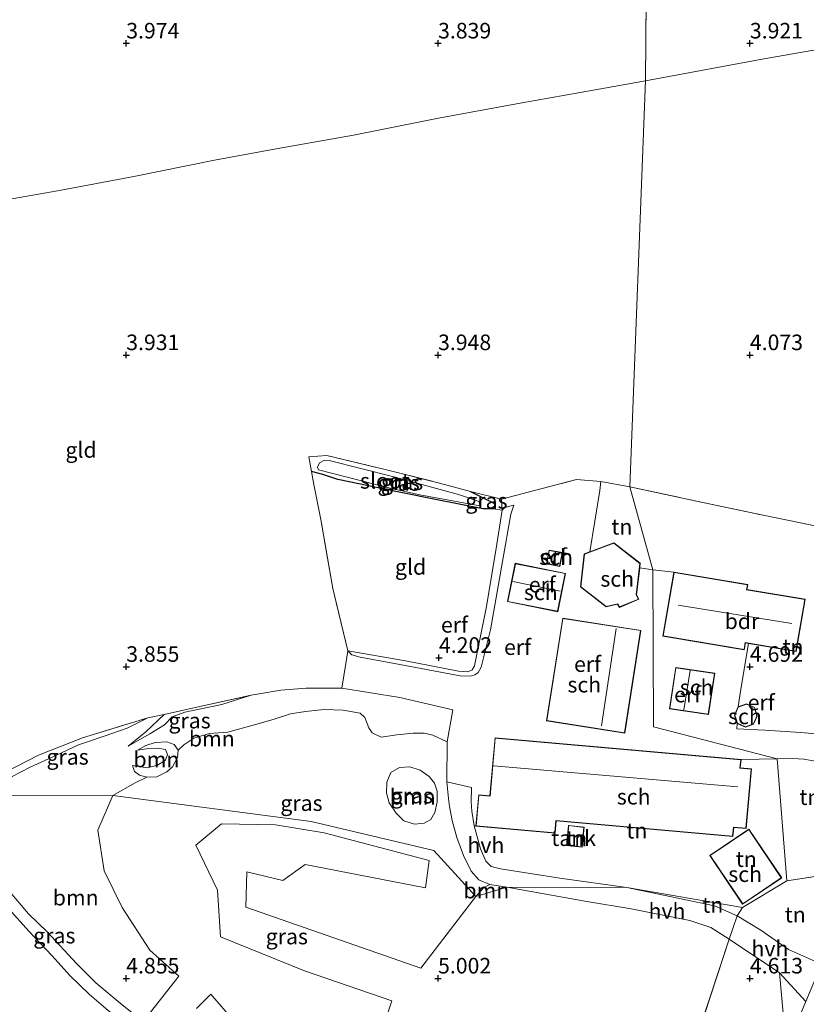
# Model space of a CAD drawing. Units: metres. Extents: x 219998 to 230004, y 502956 to 506252.
# Drawn here: x 221183 to 221309, y 503946 to 504104 of the extents above; entities that cross this region are included whole.
import ezdxf
from ezdxf.enums import TextEntityAlignment as Align

# ---------------------------------------------------------------- set-up
doc = ezdxf.new("R2010")
doc.units = ezdxf.units.M
doc.linetypes.add('IE-TERREINAFSCHEIDING', pattern=[10, 8, -2])
doc.layers.get('0').update_dxf_attribs({"lineweight": 25})
for name, color, linetype, lineweight in [('B-ME-GR-BOOM-GV-B6', 93, 'Continuous', 18), ('B-ME-GW-KRUINLIJN-L-B1', 93, 'Continuous', 18), ('B-ME-GW-TEENLIJN-L-B1', 93, 'Continuous', 18), ('B-ME-IE-GRASLAND-GV-B6', 93, 'Continuous', 18), ('B-ME-IE-GRONDWERKLIJN-GROND_INGERICHT-GV-B6', 253, 'Continuous', 18), ('B-ME-IE-HULPGEOMETRIE-L-B1', 53, 'Continuous', 18), ('B-ME-IE-TERREINAFSCHEIDING-DOORGANG-L-B1', 8, 'IE-TERREINAFSCHEIDING-KUNSTMATIG-OPEN', 18), ('B-ME-IE-TERREINAFSCHEIDING-RASTERHEKWERK-L-B1', 8, 'IE-TERREINAFSCHEIDING', 18), ('B-ME-KG-KADASTRAAL-DAKRAND-L-B1', 13, 'Continuous', 18), ('B-ME-KG-KADASTRAAL-NOKLIJN-L-B1', 13, 'Continuous', 18), ('B-ME-OG-BEBOUWING-GV-B6', 173, 'Continuous', 18), ('B-ME-OG-WATER-GV-B6', 153, 'Continuous', 18), ('B-ME-VH-VERH_SOORT-HALF_VERHARDING-GV-B6', 8, 'IE-TERREINAFSCHEIDING-NATUURLIJK-HOUTWAL', 18)]:
    doc.layers.add(name, color=color, linetype=linetype, lineweight=lineweight)
doc.layers.add('B-ME-GW-HOOGTEPUNT-S-B1', color=10, linetype='Continuous')
doc.layers.add('B-ME-GW-INSTEEKWATERGANG-L-B1', color=10, linetype='Continuous')
doc.styles.add('NLCS-ISO', font='NLCS-ISO.TTF')
doc.linetypes.add('IE-TERREINAFSCHEIDING-KUNSTMATIG-OPEN', pattern='A,7,-1.5,[67,NLCS.SHX,S=0.75,R=0,X=0,Y=0],-1.5', length=10)
doc.linetypes.add('IE-TERREINAFSCHEIDING-NATUURLIJK-HOUTWAL', pattern='A,7,-1.5,[67,NLCS.SHX,S=0.75,R=45,X=0,Y=0],-1.5,7,-1.5,[70,NLCS.SHX,S=0.75,R=0,X=0,Y=0],-1.5', length=20)

# ---------------------------------------------------------------- blocks, each defined once
blk = doc.blocks.new('hoogtepunt')
for p, q in [((-0.5, 0), (0.5, 0)), ((0, 0.5), (0, -0.5))]:
    blk.add_line(p, q)

msp = doc.modelspace()

# ---------------------------------------------------------------- linework, layer by layer
at = {"layer": 'B-ME-GR-BOOM-GV-B6'}
for points in [[(221181.731, 503982.384, 4.128), (221184.592, 503983.857, 4.128), (221188.788, 503985.816, 4.102), (221192.348, 503987.441, 4.221), (221196.643, 503988.882, 4.305), (221200.166, 503990.15, 4.077), (221203.475, 503991.773, 3.891), (221206.095, 503992.348, 3.978), (221203.163, 503989.531, 4.161), (221200.289, 503987.263, 4.507), (221203.796, 503989.219, 4.482), (221206.106, 503990.666, 4.524), (221207.381, 503991.937, 4.482), (221209.373, 503992.721, 4.532), (221215.321, 503993.942, 4.566), (221220.025, 503995.439, 4.549), (221224.792, 503996.257, 4.558), (221228.858, 503996.577, 4.524), (221234.548, 503996.535, 4.448), (221243.871, 503995.077, 4.461), (221252.384, 503993.054, 4.587), (221251.451, 503987.966, 4.587), (221249.149, 503989.025, 4.579), (221247.75, 503989.342, 4.604), (221246.022, 503989.344, 4.621), (221243.393, 503989.064, 4.63), (221240.885, 503988.701, 4.697), (221239.417, 503989.368, 4.706), (221238.916, 503990.183, 4.714), (221238.239, 503991.835, 4.706), (221237.496, 503992.552, 4.706), (221234.764, 503993.029, 4.706), (221231.73, 503993.111, 4.697), (221228.734, 503992.791, 4.672), (221226.311, 503992.437, 4.689), (221223.567, 503991.522, 4.672), (221220.353, 503990.643, 4.672), (221216.302, 503989.497, 4.672), (221213.335, 503989.296, 4.672), (221210.825, 503988.551, 4.655), (221209.223, 503987.471, 4.672), (221208.323, 503986.628, 4.68), (221207.7, 503987.513, 4.68), (221206.496, 503987.93, 4.697), (221204.645, 503987.829, 4.689), (221203.127, 503987.38, 4.655), (221201.811, 503986.588, 4.782), (221203.627, 503986.864, 5.018), (221205.058, 503986.91, 5.069), (221206.294, 503986.719, 5.077), (221206.602, 503985.887, 5.12), (221206.269, 503985.004, 5.153), (221205.018, 503984.191, 5.17), (221203.388, 503983.789, 5.196), (221200.987, 503984.169, 4.993), (221201.308, 503983.2, 4.841), (221202.115, 503982.577, 4.832), (221203.304, 503982.249, 4.723), (221201.447, 503981.383, 4.714), (221197.87, 503979.328, 4.748), (221178.55, 503979.292, 4.161)], [(221203.304, 503982.249, 4.723), (221202.115, 503982.577, 4.832), (221201.308, 503983.2, 4.841), (221200.987, 503984.169, 4.993), (221203.388, 503983.789, 5.196), (221205.018, 503984.191, 5.17), (221206.269, 503985.004, 5.153), (221206.602, 503985.887, 5.12), (221206.294, 503986.719, 5.077), (221205.058, 503986.91, 5.069), (221203.627, 503986.864, 5.018), (221201.811, 503986.588, 4.782), (221203.127, 503987.38, 4.655), (221204.645, 503987.829, 4.689), (221206.496, 503987.93, 4.697), (221207.7, 503987.513, 4.68), (221208.323, 503986.628, 4.68), (221208.211, 503985.442, 4.663), (221207.424, 503983.954, 4.663), (221206.494, 503983.106, 4.655), (221204.928, 503982.336, 4.672), (221203.304, 503982.249, 4.723)], [(221244.524, 503975.262, 4.807), (221243.263, 503976.501, 4.816), (221242.167, 503978.134, 4.824), (221241.734, 503979.771, 4.824), (221241.783, 503981.485, 4.824), (221242.44, 503983.014, 4.824), (221243.805, 503983.816, 4.807), (221245.453, 503983.925, 4.782), (221247.135, 503983.375, 4.756), (221248.597, 503982.38, 4.739), (221249.434, 503981.301, 4.739), (221249.858, 503980.047, 4.731), (221249.858, 503978.343, 4.723), (221249.461, 503976.607, 4.706), (221248.819, 503975.46, 4.731), (221247.756, 503974.879, 4.739), (221246.207, 503974.724, 4.731), (221244.524, 503975.262, 4.807)], [(221197.87, 503979.328, 4.748), (221195.454, 503973.749, 4.77), (221196.472, 503967.275, 4.793), (221199.35, 503961.366, 4.816), (221203.764, 503954.54, 4.658), (221208.413, 503950.334, 4.748), (221202.709, 503943.103, 4.516), (221199.334, 503945.742, 4.628), (221195.099, 503949.258, 4.617), (221192.026, 503952.401, 4.662), (221187.358, 503957.398, 4.752), (221184.318, 503960.372, 4.617), (221181.085, 503964.192, 4.471), (221179.055, 503967.796, 4.291), (221178.591, 503972.05, 4.364), (221176.748, 503975.581, 4.161), (221178.55, 503979.292, 4.161), (221197.87, 503979.328, 4.748)], [(221239.055, 503935.668, 5.199), (221242.59, 503946.377, 5.176), (221228.562, 503951.217, 5.131), (221215.105, 503956.636, 4.928), (221214.63, 503964.153, 4.883), (221211.144, 503971.366, 4.793), (221215.291, 503974.775, 4.793), (221223.943, 503974.637, 4.861), (221231.744, 503973.36, 4.973), (221248.565, 503968.931, 4.928)], [(221248.565, 503968.931, 4.928), (221247.958, 503964.51, 5.041), (221228.696, 503968.242, 5.018), (221225.083, 503965.685, 5.041), (221219.344, 503967.072, 4.928), (221219.173, 503961.403, 5.041), (221247.224, 503951.66, 5.041), (221256.041, 503963.11, 5.054), (221261.033, 503964.643, 4.961), (221273.871, 503962.315, 4.826), (221280.944, 503961.136, 4.736), (221290.358, 503959.257, 4.646), (221293.72, 503958.173, 4.668), (221296.66, 503956.28, 4.533), (221285.006, 503920.666, 6.105)], [(221256.041, 503963.11, 5.054), (221257.287, 503964.538, 5.012), (221258.317, 503965.054, 4.944), (221261.033, 503964.643, 4.961), (221256.041, 503963.11, 5.054)], [(221296.66, 503956.28, 4.533), (221304.74, 503950.903, 4.459), (221305.321, 503944.415, 4.585), (221302.816, 503937.012, 5.239), (221301.144, 503932.359, 5.442), (221299.264, 503926.791, 5.668), (221297.903, 503924.053, 5.645), (221296.739, 503923.19, 5.6), (221293.35, 503923.117, 5.78), (221290.087, 503922.734, 5.803), (221285.006, 503920.666, 6.105), (221296.66, 503956.28, 4.533)], [(221211.246, 503945.145, 4.658), (221213.539, 503947.445, 4.816), (221217.849, 503942.473, 5.153)]]:
    msp.add_polyline3d(points, dxfattribs=at)
at = {"layer": 'B-ME-GW-INSTEEKWATERGANG-L-B1'}
for points in [[(221258.839, 504025.315, 3.992), (221257.189, 504025.319, 3.933), (221249.837, 504026.76, 3.764), (221243.782, 504028.006, 3.797), (221233.948, 504030.039, 3.764), (221231.545, 504030.82, 3.806), (221229.698, 504031.287, 3.857)], [(221255.223, 504028.128, 4.068), (221259.051, 504026.155, 4.102), (221259.163, 504025.661, 4.017), (221258.839, 504025.315, 3.992)]]:
    msp.add_polyline3d(points, dxfattribs=at)
at = {"layer": 'B-ME-GW-KRUINLIJN-L-B1'}
for points in [[(221262.156, 504025.909, 4.304), (221261.687, 504024.45, 4.423), (221260.352, 504016.873, 4.558), (221258.384, 504005.913, 4.701), (221256.909, 503999.944, 4.727), (221256.432, 503999.066, 4.744), (221255.891, 503998.681, 4.752), (221255.136, 503998.477, 4.752), (221253.565, 503998.52, 4.752), (221243.037, 504000.521, 4.634), (221237.522, 504001.531, 4.516), (221236.155, 504001.901, 4.431), (221235.54, 504002.541, 4.203)], [(221220.025, 503995.439, 4.549), (221215.321, 503993.942, 4.566), (221209.373, 503992.721, 4.532), (221207.381, 503991.937, 4.482), (221206.106, 503990.666, 4.524), (221203.796, 503989.219, 4.482), (221200.289, 503987.263, 4.507)], [(221203.475, 503991.773, 3.891), (221200.166, 503990.15, 4.077), (221196.643, 503988.882, 4.305), (221192.348, 503987.441, 4.221), (221188.788, 503985.816, 4.102), (221184.592, 503983.857, 4.128), (221181.731, 503982.384, 4.128), (221180.134, 503981.287, 4.119), (221178.55, 503979.292, 4.161)], [(221200.987, 503984.169, 4.993), (221203.388, 503983.789, 5.196), (221205.018, 503984.191, 5.17), (221206.269, 503985.004, 5.153), (221206.602, 503985.887, 5.12), (221206.294, 503986.719, 5.077), (221205.058, 503986.91, 5.069), (221203.627, 503986.864, 5.018), (221201.811, 503986.588, 4.782)], [(221202.709, 503943.103, 4.516), (221199.334, 503945.742, 4.628), (221195.099, 503949.258, 4.617), (221192.026, 503952.401, 4.662), (221187.358, 503957.398, 4.752), (221184.318, 503960.372, 4.617), (221181.085, 503964.192, 4.471), (221179.055, 503967.796, 4.291)]]:
    msp.add_polyline3d(points, dxfattribs=at)
at = {"layer": 'B-ME-GW-TEENLIJN-L-B1'}
for points in [[(221260.283, 504025.097, 4.118), (221260.694, 504025.511, 4.211), (221262.156, 504025.909, 4.304)], [(221235.54, 504002.541, 4.203), (221244.781, 504000.949, 4.304), (221253.271, 503999.273, 4.456), (221254.78, 503999.16, 4.44), (221255.492, 503999.485, 4.423), (221255.839, 504000.118, 4.397), (221257.711, 504009.365, 4.203), (221259.279, 504018.643, 4.161), (221260.283, 504025.097, 4.118)], [(221200.289, 503987.263, 4.507), (221203.163, 503989.531, 4.161), (221206.095, 503992.348, 3.978)], [(221201.811, 503986.588, 4.782), (221203.127, 503987.38, 4.655), (221204.645, 503987.829, 4.689), (221206.496, 503987.93, 4.697), (221207.7, 503987.513, 4.68), (221208.323, 503986.628, 4.68)], [(221208.323, 503986.628, 4.68), (221208.211, 503985.442, 4.663), (221207.424, 503983.954, 4.663), (221206.494, 503983.106, 4.655), (221204.928, 503982.336, 4.672), (221203.304, 503982.249, 4.723)], [(221203.304, 503982.249, 4.723), (221202.115, 503982.577, 4.832), (221201.308, 503983.2, 4.841), (221200.987, 503984.169, 4.993)], [(221173.409, 503972.512, 3.851), (221176.448, 503968.653, 3.682), (221178.615, 503965.05, 3.727), (221181.144, 503961.199, 3.727), (221184.4, 503957.553, 3.761), (221188.105, 503953.615, 3.784), (221190.978, 503950.473, 3.75), (221194.086, 503947.393, 3.716), (221196.699, 503945.156, 3.806), (221198.725, 503943.482, 3.829), (221201.662, 503941.677, 3.874), (221203.536, 503941.19, 4.088)]]:
    msp.add_polyline3d(points, dxfattribs=at)
at = {"layer": 'B-ME-IE-GRASLAND-GV-B6'}
for points in [[(221232.143, 504033.894, 3.857), (221241.311, 504031.671, 3.865), (221250.253, 504029.446, 3.966), (221255.223, 504028.128, 4.068), (221259.051, 504026.155, 4.102), (221259.163, 504025.661, 4.017), (221258.839, 504025.315, 3.992), (221257.189, 504025.319, 3.933), (221249.837, 504026.76, 3.764), (221243.782, 504028.006, 3.797), (221233.948, 504030.039, 3.764), (221231.545, 504030.82, 3.806), (221229.698, 504031.287, 3.857), (221229.288, 504033.67, 3.857), (221232.143, 504033.894, 3.857)], [(221247.053, 504027.547, 3.519), (221256.677, 504025.815, 3.519), (221256.596, 504026.476, 3.519), (221253.263, 504027.64, 3.519), (221242.673, 504030.528, 3.519), (221232.512, 504033.053, 3.519), (221231.762, 504033.142, 3.519), (221230.98, 504032.706, 3.519), (221230.672, 504032.018, 3.519), (221230.828, 504031.576, 3.519), (221242.33, 504028.622, 3.519), (221247.053, 504027.547, 3.519)], [(221260.283, 504025.097, 4.118), (221258.839, 504025.315, 3.992), (221259.163, 504025.661, 4.017), (221259.051, 504026.155, 4.102), (221255.223, 504028.128, 4.068), (221260.19, 504026.852, 4.169), (221260.283, 504025.097, 4.118)], [(221220.025, 503995.439, 4.549), (221215.321, 503993.942, 4.566), (221209.373, 503992.721, 4.532), (221207.381, 503991.937, 4.482), (221206.106, 503990.666, 4.524), (221203.796, 503989.219, 4.482), (221200.289, 503987.263, 4.507), (221203.163, 503989.531, 4.161), (221206.095, 503992.348, 3.978), (221211.334, 503993.499, 4.152), (221220.025, 503995.439, 4.549)], [(221239.417, 503989.368, 4.706), (221240.885, 503988.701, 4.697), (221243.393, 503989.064, 4.63), (221246.022, 503989.344, 4.621), (221247.75, 503989.342, 4.604), (221249.149, 503989.025, 4.579), (221251.451, 503987.966, 4.587), (221251.399, 503981.502, 4.598), (221251.674, 503978.879, 4.547), (221251.85, 503977.557, 4.615), (221252.258, 503975.299, 4.733), (221252.996, 503972.585, 4.792), (221254.08, 503969.721, 4.851), (221255.316, 503967.204, 4.944), (221256.516, 503965.794, 4.961), (221258.317, 503965.054, 4.944), (221257.287, 503964.538, 5.012), (221256.041, 503963.11, 5.054), (221249.305, 503970.529, 4.953), (221229.648, 503975.157, 4.953), (221197.87, 503979.328, 4.748), (221201.447, 503981.383, 4.714), (221203.304, 503982.249, 4.723), (221204.928, 503982.336, 4.672), (221206.494, 503983.106, 4.655), (221207.424, 503983.954, 4.663), (221208.211, 503985.442, 4.663), (221208.323, 503986.628, 4.68), (221209.223, 503987.471, 4.672), (221210.825, 503988.551, 4.655), (221213.335, 503989.296, 4.672), (221216.302, 503989.497, 4.672), (221220.353, 503990.643, 4.672), (221223.567, 503991.522, 4.672), (221226.311, 503992.437, 4.689), (221228.734, 503992.791, 4.672), (221231.73, 503993.111, 4.697), (221234.764, 503993.029, 4.706), (221237.496, 503992.552, 4.706), (221238.239, 503991.835, 4.706), (221238.916, 503990.183, 4.714), (221239.417, 503989.368, 4.706)], [(221177.722, 503979.515, 3.807), (221180.446, 503982.973, 3.78), (221185.907, 503985.803, 3.797), (221192.993, 503988.606, 3.84), (221203.453, 503991.768, 3.89), (221203.475, 503991.773, 3.891), (221200.166, 503990.15, 4.077), (221196.643, 503988.882, 4.305), (221192.348, 503987.441, 4.221), (221188.788, 503985.816, 4.102), (221184.592, 503983.857, 4.128), (221181.731, 503982.384, 4.128), (221180.134, 503981.287, 4.119), (221178.55, 503979.292, 4.161), (221177.722, 503979.515, 3.807)], [(221244.524, 503975.262, 4.807), (221246.207, 503974.724, 4.731), (221247.756, 503974.879, 4.739), (221248.819, 503975.46, 4.731), (221249.461, 503976.607, 4.706), (221249.858, 503978.343, 4.723), (221249.858, 503980.047, 4.731), (221249.434, 503981.301, 4.739), (221248.597, 503982.38, 4.739), (221247.135, 503983.375, 4.756), (221245.453, 503983.925, 4.782), (221243.805, 503983.816, 4.807), (221242.44, 503983.014, 4.824), (221241.783, 503981.485, 4.824), (221241.734, 503979.771, 4.824), (221242.167, 503978.134, 4.824), (221243.263, 503976.501, 4.816), (221244.524, 503975.262, 4.807)], [(221202.709, 503943.103, 4.516), (221208.413, 503950.334, 4.748), (221203.764, 503954.54, 4.658), (221199.35, 503961.366, 4.816), (221196.472, 503967.275, 4.793), (221195.454, 503973.749, 4.77), (221197.87, 503979.328, 4.748), (221229.648, 503975.157, 4.953), (221249.305, 503970.529, 4.953), (221256.041, 503963.11, 5.054)], [(221256.041, 503963.11, 5.054), (221247.224, 503951.66, 5.041), (221219.173, 503961.403, 5.041), (221219.344, 503967.072, 4.928), (221225.083, 503965.685, 5.041), (221228.696, 503968.242, 5.018), (221247.958, 503964.51, 5.041), (221248.565, 503968.931, 4.928), (221231.744, 503973.36, 4.973), (221223.943, 503974.637, 4.861), (221215.291, 503974.775, 4.793), (221211.144, 503971.366, 4.793), (221214.63, 503964.153, 4.883), (221215.105, 503956.636, 4.928), (221228.562, 503951.217, 5.131), (221242.59, 503946.377, 5.176), (221239.055, 503935.668, 5.199)], [(221202.709, 503943.103, 4.516), (221203.536, 503941.19, 4.088), (221201.662, 503941.677, 3.874), (221198.725, 503943.482, 3.829), (221196.699, 503945.156, 3.806), (221194.086, 503947.393, 3.716), (221190.978, 503950.473, 3.75), (221188.105, 503953.615, 3.784), (221184.4, 503957.553, 3.761), (221181.144, 503961.199, 3.727), (221178.615, 503965.05, 3.727), (221176.448, 503968.653, 3.682), (221173.409, 503972.512, 3.851), (221174.862, 503972.037, 3.953), (221176.992, 503970.533, 4.088), (221179.055, 503967.796, 4.291), (221181.085, 503964.192, 4.471), (221184.318, 503960.372, 4.617), (221187.358, 503957.398, 4.752), (221192.026, 503952.401, 4.662), (221195.099, 503949.258, 4.617), (221199.334, 503945.742, 4.628), (221202.709, 503943.103, 4.516)], [(221217.849, 503942.473, 5.153), (221213.539, 503947.445, 4.816), (221211.246, 503945.145, 4.658)]]:
    msp.add_polyline3d(points, dxfattribs=at)
at = {"layer": 'B-ME-IE-GRONDWERKLIJN-GROND_INGERICHT-GV-B6'}
for points in [[(221283.908, 504172.294, 3.379), (221291.931, 504172.454, 3.451), (221305.175, 504172.253, 3.468), (221317.188, 504171.7, 3.476), (221328.911, 504171.551, 3.552), (221336.445, 504171.141, 3.569), (221341.053, 504170.42, 3.595), (221340.501, 504166.952, 3.598), (221338.562, 504152.536, 3.615), (221336.735, 504138.249, 3.75), (221335.061, 504125.252, 3.843), (221333.515, 504113.241, 4.013), (221333.154, 504110.458, 4.038), (221332.513, 504102.761, 4.055), (221319.101, 504100.456, 3.996), (221301.99, 504097.434, 4.097), (221283.247, 504093.986, 3.96), (221283.908, 504172.294, 3.379)], [(221283.908, 504172.294, 3.379), (221283.247, 504093.986, 3.96), (221275.208, 504092.524, 3.968), (221263.169, 504090.422, 3.968), (221250.077, 504087.978, 3.909), (221236.443, 504085.287, 3.816), (221224.6, 504083.16, 3.774), (221214.135, 504081.248, 4.129), (221201.197, 504078.613, 4.213), (221188.978, 504076.357, 4.137), (221176.729, 504074.221, 4.163)], [(221283.247, 504093.986, 3.96), (221301.99, 504097.434, 4.097), (221319.101, 504100.456, 3.996), (221332.513, 504102.761, 4.055), (221331.117, 504090.752, 4.072), (221330.03, 504080.683, 4.072), (221327.807, 504060.053, 4.165), (221325.229, 504041.189, 4.131), (221324.448, 504035.009, 4.154), (221323.298, 504024.808, 4.191), (221322.697, 504020.173, 4.131), (221317.455, 504021.133, 4.471), (221302.12, 504024.303, 4.734), (221291.459, 504026.558, 4.708), (221280.739, 504028.862, 4.564), (221283.247, 504093.986, 3.96)], [(221176.729, 504074.221, 4.163), (221188.978, 504076.357, 4.137), (221201.197, 504078.613, 4.213), (221214.135, 504081.248, 4.129), (221224.6, 504083.16, 3.774), (221236.443, 504085.287, 3.816), (221250.077, 504087.978, 3.909), (221263.169, 504090.422, 3.968), (221275.208, 504092.524, 3.968), (221283.247, 504093.986, 3.96)], [(221283.247, 504093.986, 3.96), (221280.739, 504028.862, 4.564), (221276.108, 504029.7, 4.254), (221272.199, 504030.02, 4.22), (221260.19, 504026.852, 4.169), (221255.223, 504028.128, 4.068), (221250.253, 504029.446, 3.966), (221241.311, 504031.671, 3.865), (221232.143, 504033.894, 3.857), (221229.288, 504033.67, 3.857), (221229.698, 504031.287, 3.857), (221230.066, 504029.222, 3.873), (221231.182, 504023.624, 3.831), (221233.126, 504012.565, 4), (221235.54, 504002.541, 4.203), (221235.216, 504000.503, 4.423), (221234.548, 503996.535, 4.448), (221228.858, 503996.577, 4.524), (221224.792, 503996.257, 4.558), (221220.025, 503995.439, 4.549), (221211.334, 503993.499, 4.152), (221206.095, 503992.348, 3.978), (221203.475, 503991.773, 3.891), (221203.453, 503991.768, 3.89), (221192.993, 503988.606, 3.84), (221185.907, 503985.803, 3.797), (221180.446, 503982.973, 3.78)], [(221235.54, 504002.541, 4.203), (221233.126, 504012.565, 4), (221231.182, 504023.624, 3.831), (221230.066, 504029.222, 3.873), (221229.698, 504031.287, 3.857), (221231.545, 504030.82, 3.806), (221233.948, 504030.039, 3.764), (221243.782, 504028.006, 3.797), (221249.837, 504026.76, 3.764), (221257.189, 504025.319, 3.933), (221258.839, 504025.315, 3.992), (221260.283, 504025.097, 4.118), (221259.279, 504018.643, 4.161), (221257.711, 504009.365, 4.203), (221255.839, 504000.118, 4.397), (221255.492, 503999.485, 4.423), (221254.78, 503999.16, 4.44), (221253.271, 503999.273, 4.456), (221244.781, 504000.949, 4.304), (221235.54, 504002.541, 4.203)], [(221275.945, 504028.272, 4.601), (221274.31, 504018.425, 4.446), (221273.411, 504018.093, 4.446), (221272.828, 504012.8, 4.446), (221276.967, 504009.608, 4.446), (221278.784, 504010.045, 4.446), (221279.086, 504009.519, 4.446), (221282.21, 504010.833, 4.446), (221281.818, 504011.517, 4.446), (221282.336, 504015.869, 4.446), (221284.425, 504015.55, 4.446), (221284.533, 503990.336, 4.361), (221304.38, 503985.193, 4.277), (221298.576, 503985.084, 4.53), (221259.133, 503988.585, 4.53), (221258.306, 503979.27, 4.53), (221256.513, 503979.429, 4.53), (221256.068, 503974.415, 4.53), (221255.813, 503974.48, 4.615), (221255.438, 503976.827, 4.665), (221255.328, 503978.314, 4.649), (221255.34, 503980.615, 4.53), (221251.399, 503981.502, 4.598), (221251.451, 503987.966, 4.587), (221252.384, 503993.054, 4.587), (221243.871, 503995.077, 4.461), (221234.548, 503996.535, 4.448), (221235.216, 504000.503, 4.423), (221235.54, 504002.541, 4.203), (221236.155, 504001.901, 4.431), (221237.522, 504001.531, 4.516), (221243.037, 504000.521, 4.634), (221253.565, 503998.52, 4.752), (221255.136, 503998.477, 4.752), (221255.891, 503998.681, 4.752), (221256.432, 503999.066, 4.744), (221256.909, 503999.944, 4.727), (221258.384, 504005.913, 4.701), (221260.352, 504016.873, 4.558), (221261.687, 504024.45, 4.423), (221262.156, 504025.909, 4.304), (221260.694, 504025.511, 4.211), (221260.283, 504025.097, 4.118), (221260.19, 504026.852, 4.169), (221272.199, 504030.02, 4.22), (221276.108, 504029.7, 4.254), (221275.945, 504028.272, 4.601)], [(221280.739, 504028.862, 4.564), (221284.425, 504015.55, 4.446), (221282.336, 504015.869, 4.446), (221282.422, 504016.588, 4.446), (221278.186, 504019.855, 4.446), (221274.31, 504018.425, 4.446), (221275.945, 504028.272, 4.601), (221276.108, 504029.7, 4.254), (221280.739, 504028.862, 4.564)], [(221280.739, 504028.862, 4.564), (221291.459, 504026.558, 4.708), (221302.12, 504024.303, 4.734), (221317.455, 504021.133, 4.471)], [(221311.207, 503989.161, 4.251), (221308.093, 503989.454, 4.378), (221302.374, 503989.821, 4.412), (221297.927, 503990.053, 4.429), (221297.979, 503990.885, 4.624), (221299.287, 503990.316, 4.624), (221300.597, 503990.771, 4.624), (221301.149, 503992.058, 4.624), (221300.76, 503993.465, 4.624), (221299.481, 503994.038, 4.624), (221298.102, 503993.559, 4.624), (221298.536, 503996.387, 4.739), (221299.767, 504003.744, 4.536), (221307.428, 504002.44, 4.536), (221308.852, 504010.807, 4.536), (221299.524, 504012.395, 4.536), (221299.655, 504013.165, 4.536), (221287.802, 504015.183, 4.536), (221284.425, 504015.55, 4.446), (221280.739, 504028.862, 4.564)], [(221235.54, 504002.541, 4.203), (221244.781, 504000.949, 4.304), (221253.271, 503999.273, 4.456), (221254.78, 503999.16, 4.44), (221255.492, 503999.485, 4.423), (221255.839, 504000.118, 4.397), (221257.711, 504009.365, 4.203), (221259.279, 504018.643, 4.161), (221260.283, 504025.097, 4.118), (221260.694, 504025.511, 4.211), (221262.156, 504025.909, 4.304), (221261.687, 504024.45, 4.423), (221260.352, 504016.873, 4.558), (221258.384, 504005.913, 4.701), (221256.909, 503999.944, 4.727), (221256.432, 503999.066, 4.744), (221255.891, 503998.681, 4.752), (221255.136, 503998.477, 4.752), (221253.565, 503998.52, 4.752), (221243.037, 504000.521, 4.634), (221237.522, 504001.531, 4.516), (221236.155, 504001.901, 4.431), (221235.54, 504002.541, 4.203)], [(221267.799, 504018.716, 4.471), (221267.376, 504016.492, 4.471), (221269.534, 504016.082, 4.471), (221269.957, 504018.305, 4.471), (221267.799, 504018.716, 4.471)], [(221270.428, 504014.968, 4.471), (221262.357, 504016.58, 4.471), (221261.129, 504010.435, 4.471), (221269.2, 504008.822, 4.471), (221270.428, 504014.968, 4.471)], [(221311.118, 503984.749, 4.148), (221308.654, 503985.18, 4.208), (221306.859, 503985.287, 4.233), (221304.38, 503985.193, 4.277), (221284.533, 503990.336, 4.361), (221284.425, 504015.55, 4.446), (221287.802, 504015.183, 4.536), (221286.051, 504004.901, 4.536)], [(221269.988, 504007.784, 4.446), (221267.408, 503991.315, 4.446), (221279.926, 503989.354, 4.446), (221282.506, 504005.823, 4.446), (221269.988, 504007.784, 4.446)], [(221286.051, 504004.901, 4.536), (221299.101, 504002.679, 4.536), (221299.296, 504003.824, 4.536), (221299.767, 504003.744, 4.536), (221298.536, 503996.387, 4.739), (221298.102, 503993.559, 4.624), (221297.515, 503992.221, 4.624), (221297.979, 503990.885, 4.624), (221297.927, 503990.053, 4.429), (221302.374, 503989.821, 4.412), (221308.093, 503989.454, 4.378), (221311.207, 503989.161, 4.251)], [(221287.116, 503993.252, 4.641), (221293.365, 503992.318, 4.641), (221294.355, 503998.951, 4.641), (221288.106, 503999.884, 4.641), (221287.116, 503993.252, 4.641)], [(221304.38, 503985.193, 4.277), (221305.946, 503965.635, 4.429), (221298.827, 503961.374, 4.488), (221280.28, 503964.553, 4.657), (221269.507, 503966.096, 4.682), (221260.022, 503967.566, 4.91), (221258.52, 503967.971, 4.97), (221257.667, 503968.806, 4.961), (221256.81, 503970.752, 4.944), (221255.813, 503974.48, 4.615), (221256.068, 503974.415, 4.53), (221268.776, 503973.287, 4.53), (221268.951, 503975.253, 4.53), (221297.27, 503972.739, 4.53), (221297.399, 503974.198, 4.53), (221299.42, 503974.019, 4.53), (221300.27, 503983.601, 4.53), (221298.459, 503983.762, 4.53), (221298.576, 503985.084, 4.53), (221304.38, 503985.193, 4.277)], [(221304.38, 503985.193, 4.277), (221306.859, 503985.287, 4.233), (221308.654, 503985.18, 4.208), (221311.118, 503984.749, 4.148), (221316.063, 503983.437, 3.979), (221313.99, 503969.84, 4.199), (221315.236, 503967.086, 4.191), (221305.946, 503965.635, 4.429), (221304.38, 503985.193, 4.277)], [(221273.101, 503971.048, 4.733), (221273.432, 503974.268, 4.733), (221270.923, 503974.527, 4.733), (221270.591, 503971.306, 4.733), (221273.101, 503971.048, 4.733)], [(221299.823, 503973.945, 4.443), (221293.566, 503969.735, 4.443), (221298.841, 503961.894, 4.443), (221305.098, 503966.103, 4.443), (221299.823, 503973.945, 4.443)], [(221293.851, 503843.768, 3.649), (221295.66, 503861.669, 3.672), (221296.473, 503880.949, 3.83), (221297.59, 503894.016, 4.168), (221301.386, 503902.547, 4.439), (221303.923, 503912.008, 4.709), (221300.676, 503914.882, 4.687), (221301.89, 503918.458, 4.732), (221303.463, 503923.052, 4.687), (221304.934, 503928.738, 4.687), (221304.398, 503931.53, 4.597), (221304.849, 503935.179, 4.552), (221305.812, 503938.832, 4.597), (221308.977, 503946.311, 4.349), (221311.484, 503952.26, 4.371), (221312.86, 503956.163, 4.281), (221315.236, 503967.086, 4.191), (221335.069, 503965.859, 3.97), (221346.949, 503956.642, 3.858), (221363.712, 503943.202, 3.903)], [(221315.236, 503967.086, 4.191), (221312.86, 503956.163, 4.281), (221311.484, 503952.26, 4.371), (221306.214, 503954.62, 4.461), (221301.735, 503957.752, 4.484), (221297.958, 503960.019, 4.499), (221298.827, 503961.374, 4.488), (221305.946, 503965.635, 4.429), (221315.236, 503967.086, 4.191)], [(221298.827, 503961.374, 4.488), (221297.958, 503960.019, 4.499), (221294.317, 503961.61, 4.522), (221280.28, 503964.553, 4.657), (221298.827, 503961.374, 4.488)], [(221181.144, 503961.199, 3.727), (221184.4, 503957.553, 3.761), (221188.105, 503953.615, 3.784), (221190.978, 503950.473, 3.75), (221194.086, 503947.393, 3.716), (221196.699, 503945.156, 3.806), (221198.725, 503943.482, 3.829), (221201.662, 503941.677, 3.874), (221203.536, 503941.19, 4.088), (221207.125, 503937.999, 4.2), (221207.667, 503935.796, 3.998), (221209.979, 503933.255, 3.953), (221213.267, 503930.461, 3.986), (221216.525, 503926.679, 3.862), (221220.13, 503923.168, 3.784), (221224.995, 503918.29, 3.817), (221229.343, 503913.963, 3.795), (221234.346, 503909.469, 3.93), (221236.978, 503906.81, 4.033), (221243.893, 503899.778, 3.886)], [(221284.823, 503912.733, 4.292), (221291.501, 503917.244, 4.675), (221294.412, 503919.706, 4.765), (221297.855, 503919.888, 4.811), (221299.757, 503922.293, 4.878), (221302.556, 503928.019, 4.743), (221303.463, 503932.713, 4.608), (221304.788, 503939.237, 4.608), (221305.321, 503944.415, 4.585), (221304.74, 503950.903, 4.459), (221308.977, 503946.311, 4.349), (221305.812, 503938.832, 4.597), (221304.849, 503935.179, 4.552), (221304.398, 503931.53, 4.597), (221304.934, 503928.738, 4.687), (221303.463, 503923.052, 4.687), (221301.89, 503918.458, 4.732), (221300.676, 503914.882, 4.687), (221303.923, 503912.008, 4.709), (221301.386, 503902.547, 4.439), (221297.59, 503894.016, 4.168), (221296.473, 503880.949, 3.83), (221295.66, 503861.669, 3.672), (221293.851, 503843.768, 3.649)]]:
    msp.add_polyline3d(points, dxfattribs=at)
at = {"layer": 'B-ME-IE-HULPGEOMETRIE-L-B1'}
for p, q in [((221283.247, 504093.986, 3.96), (221283.908, 504172.294, 3.379)), ((221280.739, 504028.862, 4.564), (221283.247, 504093.986, 3.96)), ((221284.425, 504015.55, 4.446), (221280.739, 504028.862, 4.564)), ((221305.946, 503965.635, 4.429), (221304.38, 503985.193, 4.277)), ((221197.87, 503979.328, 4.748), (221178.55, 503979.292, 4.161)), ((221315.236, 503967.086, 4.191), (221305.946, 503965.635, 4.429)), ((221261.033, 503964.643, 4.961), (221256.041, 503963.11, 5.054)), ((221280.28, 503964.553, 4.657), (221261.033, 503964.643, 4.961)), ((221297.958, 503960.019, 4.499), (221298.827, 503961.374, 4.488)), ((221296.66, 503956.28, 4.533), (221297.958, 503960.019, 4.499)), ((221285.006, 503920.666, 6.105), (221296.66, 503956.28, 4.533))]:
    msp.add_line(p, q, dxfattribs=at)
for points in [[(221304.38, 503985.193, 4.277), (221284.533, 503990.336, 4.361), (221284.425, 504015.55, 4.446)], [(221256.041, 503963.11, 5.054), (221249.305, 503970.529, 4.953), (221229.648, 503975.157, 4.953), (221197.87, 503979.328, 4.748)], [(221305.946, 503965.635, 4.429), (221298.827, 503961.374, 4.488), (221280.28, 503964.553, 4.657)]]:
    msp.add_polyline3d(points, dxfattribs=at)
at = {"layer": 'B-ME-IE-TERREINAFSCHEIDING-DOORGANG-L-B1'}
for p, q in [((221272.199, 504030.02, 4.22), (221276.108, 504029.7, 4.254)), ((221234.548, 503996.535, 4.448), (221235.216, 504000.503, 4.423))]:
    msp.add_line(p, q, dxfattribs=at)
at = {"layer": 'B-ME-IE-TERREINAFSCHEIDING-RASTERHEKWERK-L-B1'}
for p, q in [((221260.19, 504026.852, 4.169), (221272.199, 504030.02, 4.22)), ((221276.108, 504029.7, 4.254), (221280.739, 504028.862, 4.564)), ((221255.223, 504028.128, 4.068), (221260.19, 504026.852, 4.169)), ((221299.767, 504003.744, 4.536), (221298.536, 503996.387, 4.739)), ((221235.216, 504000.503, 4.423), (221235.54, 504002.541, 4.203)), ((221203.475, 503991.773, 3.891), (221206.095, 503992.348, 3.978))]:
    msp.add_line(p, q, dxfattribs=at)
for points in [[(221229.698, 504031.287, 3.857), (221229.288, 504033.67, 3.857), (221232.143, 504033.894, 3.857), (221241.311, 504031.671, 3.865), (221250.253, 504029.446, 3.966), (221255.223, 504028.128, 4.068)], [(221235.54, 504002.541, 4.203), (221233.126, 504012.565, 4), (221231.182, 504023.624, 3.831), (221230.066, 504029.222, 3.873), (221229.698, 504031.287, 3.857)], [(221280.739, 504028.862, 4.564), (221291.459, 504026.558, 4.708), (221302.12, 504024.303, 4.734), (221317.455, 504021.133, 4.471), (221322.697, 504020.173, 4.131)], [(221220.025, 503995.439, 4.549), (221224.792, 503996.257, 4.558), (221228.858, 503996.577, 4.524), (221234.548, 503996.535, 4.448)], [(221206.095, 503992.348, 3.978), (221211.334, 503993.499, 4.152), (221220.025, 503995.439, 4.549)], [(221180.446, 503982.973, 3.78), (221185.907, 503985.803, 3.797), (221192.993, 503988.606, 3.84), (221203.453, 503991.768, 3.89), (221203.475, 503991.773, 3.891)]]:
    msp.add_polyline3d(points, dxfattribs=at)
at = {"layer": 'B-ME-KG-KADASTRAAL-DAKRAND-L-B1'}
for points in [[(221276.979, 504009.662, 7.186), (221272.881, 504012.823, 7.026), (221273.457, 504018.057, 7.068), (221278.177, 504019.799, 6.983), (221282.369, 504016.566, 6.975), (221281.767, 504011.507, 7.085), (221282.139, 504010.857, 7.085), (221279.107, 504009.583, 7.085), (221278.808, 504010.103, 7.076), (221276.979, 504009.662, 7.186)], [(221269.899, 504018.265, 6.603), (221269.495, 504016.14, 6.603), (221267.434, 504016.532, 6.603), (221267.839, 504018.657, 6.603), (221269.899, 504018.265, 6.603)], [(221269.161, 504008.881, 7.271), (221261.188, 504010.474, 7.262), (221262.396, 504016.522, 7.38), (221270.369, 504014.928, 7.38), (221269.161, 504008.881, 7.271)], [(221286.109, 504004.941, 6.81), (221287.842, 504015.125, 6.784), (221299.597, 504013.124, 6.793), (221299.466, 504012.354, 7.648), (221308.794, 504010.766, 7.615), (221307.387, 504002.497, 7.615), (221299.255, 504003.882, 7.598), (221299.06, 504002.736, 7.064), (221286.109, 504004.941, 6.81)], [(221267.465, 503991.356, 6.992), (221270.03, 504007.727, 6.95), (221282.449, 504005.781, 8.732), (221279.884, 503989.411, 8.606), (221267.465, 503991.356, 6.992)], [(221294.299, 503998.909, 6.522), (221293.323, 503992.375, 6.522), (221287.172, 503993.294, 6.522), (221288.148, 503999.827, 6.513), (221294.299, 503998.909, 6.522)], [(221298.139, 503993.519, 6.776), (221299.479, 503993.985, 6.776), (221300.718, 503993.429, 6.776), (221301.096, 503992.062, 6.776), (221300.56, 503990.81, 6.776), (221299.289, 503990.369, 6.776), (221298.019, 503990.922, 6.776), (221297.569, 503992.218, 6.776), (221298.139, 503993.519, 6.776)], [(221298.522, 503985.038, 7.654), (221298.405, 503983.716, 7.916), (221300.216, 503983.555, 7.131), (221299.374, 503974.073, 7.038), (221297.354, 503974.252, 7.697), (221297.224, 503972.794, 7.654), (221268.906, 503975.307, 7.697), (221268.731, 503973.341, 7.088), (221256.122, 503974.46, 7.148), (221256.559, 503979.375, 7.207), (221258.352, 503979.216, 7.671), (221259.178, 503988.531, 7.714), (221298.522, 503985.038, 7.654)], [(221270.645, 503971.35, 7.009), (221270.945, 503974.5, 6.933), (221273.378, 503974.224, 6.975), (221273.056, 503971.102, 6.958), (221270.645, 503971.35, 7.009)], [(221298.855, 503961.963, 7.456), (221293.635, 503969.722, 7.464), (221299.81, 503973.875, 6.915), (221305.029, 503966.117, 6.915), (221298.855, 503961.963, 7.456)]]:
    msp.add_polyline3d(points, dxfattribs=at)
at = {"layer": 'B-ME-KG-KADASTRAAL-NOKLIJN-L-B1'}
for p, q in [((221268.452, 504016.491, 7.183), (221268.806, 504018.372, 7.183)), ((221269.574, 504012.13, 8.4), (221261.975, 504013.664, 8.4)), ((221306.746, 504006.916, 11.458), (221288.48, 504009.851, 11.475)), ((221276.183, 503990.493, 10.588), (221278.553, 504006.118, 10.546)), ((221289.386, 503993.1, 7.527), (221290.415, 503999.39, 7.527)), ((221258.884, 503984.112, 9.515), (221298.084, 503980.701, 9.431))]:
    msp.add_line(p, q, dxfattribs=at)
at = {"layer": 'B-ME-OG-BEBOUWING-GV-B6'}
for points in [[(221282.336, 504015.869, 4.446), (221281.818, 504011.517, 4.446), (221282.21, 504010.833, 4.446), (221279.086, 504009.519, 4.446), (221278.784, 504010.045, 4.446), (221276.967, 504009.608, 4.446), (221272.828, 504012.8, 4.446), (221273.411, 504018.093, 4.446), (221274.31, 504018.425, 4.446), (221278.186, 504019.855, 4.446), (221282.422, 504016.588, 4.446), (221282.336, 504015.869, 4.446)], [(221269.957, 504018.305, 4.471), (221269.534, 504016.082, 4.471), (221267.376, 504016.492, 4.471), (221267.799, 504018.716, 4.471), (221269.957, 504018.305, 4.471)], [(221269.2, 504008.822, 4.471), (221261.129, 504010.435, 4.471), (221262.357, 504016.58, 4.471), (221270.428, 504014.968, 4.471), (221269.2, 504008.822, 4.471)], [(221299.767, 504003.744, 4.536), (221299.296, 504003.824, 4.536), (221299.101, 504002.679, 4.536), (221286.051, 504004.901, 4.536), (221287.802, 504015.183, 4.536), (221299.655, 504013.165, 4.536), (221299.524, 504012.395, 4.536), (221308.852, 504010.807, 4.536), (221307.428, 504002.44, 4.536), (221299.767, 504003.744, 4.536)], [(221267.408, 503991.315, 4.446), (221269.988, 504007.784, 4.446), (221282.506, 504005.823, 4.446), (221279.926, 503989.354, 4.446), (221267.408, 503991.315, 4.446)], [(221294.355, 503998.951, 4.641), (221293.365, 503992.318, 4.641), (221287.116, 503993.252, 4.641), (221288.106, 503999.884, 4.641), (221294.355, 503998.951, 4.641)], [(221297.979, 503990.885, 4.624), (221297.515, 503992.221, 4.624), (221298.102, 503993.559, 4.624), (221299.481, 503994.038, 4.624), (221300.76, 503993.465, 4.624), (221301.149, 503992.058, 4.624), (221300.597, 503990.771, 4.624), (221299.287, 503990.316, 4.624), (221297.979, 503990.885, 4.624)], [(221298.576, 503985.084, 4.53), (221298.459, 503983.762, 4.53), (221300.27, 503983.601, 4.53), (221299.42, 503974.019, 4.53), (221297.399, 503974.198, 4.53), (221297.27, 503972.739, 4.53), (221268.951, 503975.253, 4.53), (221268.776, 503973.287, 4.53), (221256.068, 503974.415, 4.53), (221256.513, 503979.429, 4.53), (221258.306, 503979.27, 4.53), (221259.133, 503988.585, 4.53), (221298.576, 503985.084, 4.53)], [(221270.591, 503971.306, 4.733), (221270.923, 503974.527, 4.733), (221273.432, 503974.268, 4.733), (221273.101, 503971.048, 4.733), (221270.591, 503971.306, 4.733)], [(221298.841, 503961.894, 4.443), (221293.566, 503969.735, 4.443), (221299.823, 503973.945, 4.443), (221305.098, 503966.103, 4.443), (221298.841, 503961.894, 4.443)]]:
    msp.add_polyline3d(points, dxfattribs=at)
at = {"layer": 'B-ME-OG-WATER-GV-B6'}
msp.add_polyline3d([(221242.33, 504028.622, 3.519), (221230.828, 504031.576, 3.519), (221230.672, 504032.018, 3.519), (221230.98, 504032.706, 3.519), (221231.762, 504033.142, 3.519), (221232.512, 504033.053, 3.519), (221242.673, 504030.528, 3.519), (221253.263, 504027.64, 3.519), (221256.596, 504026.476, 3.519), (221256.677, 504025.815, 3.519), (221247.053, 504027.547, 3.519), (221242.33, 504028.622, 3.519)], dxfattribs=at)
at = {"layer": 'B-ME-VH-VERH_SOORT-HALF_VERHARDING-GV-B6'}
for points in [[(221261.033, 503964.643, 4.961), (221258.317, 503965.054, 4.944), (221256.516, 503965.794, 4.961), (221255.316, 503967.204, 4.944), (221254.08, 503969.721, 4.851), (221252.996, 503972.585, 4.792), (221252.258, 503975.299, 4.733), (221251.85, 503977.557, 4.615), (221251.674, 503978.879, 4.547), (221251.399, 503981.502, 4.598), (221255.34, 503980.615, 4.53), (221255.328, 503978.314, 4.649), (221255.438, 503976.827, 4.665), (221255.813, 503974.48, 4.615), (221256.81, 503970.752, 4.944), (221257.667, 503968.806, 4.961), (221258.52, 503967.971, 4.97), (221260.022, 503967.566, 4.91), (221269.507, 503966.096, 4.682), (221280.28, 503964.553, 4.657), (221261.033, 503964.643, 4.961)], [(221297.958, 503960.019, 4.499), (221296.66, 503956.28, 4.533), (221293.72, 503958.173, 4.668), (221290.358, 503959.257, 4.646), (221280.944, 503961.136, 4.736), (221273.871, 503962.315, 4.826), (221261.033, 503964.643, 4.961), (221280.28, 503964.553, 4.657), (221294.317, 503961.61, 4.522), (221297.958, 503960.019, 4.499)], [(221297.958, 503960.019, 4.499), (221301.735, 503957.752, 4.484), (221306.214, 503954.62, 4.461), (221311.484, 503952.26, 4.371), (221308.977, 503946.311, 4.349), (221304.74, 503950.903, 4.459), (221296.66, 503956.28, 4.533), (221297.958, 503960.019, 4.499)]]:
    msp.add_polyline3d(points, dxfattribs=at)

# ---------------------------------------------------------------- block references
at = {"layer": 'B-ME-GW-HOOGTEPUNT-S-B1', "rotation": 90}
for p in [(221200, 504100, 3.974), (221200, 504100, 3.974), (221250, 504100, 3.839), (221250, 504100, 3.839), (221300, 504100, 3.921), (221300, 504100, 3.921), (221200, 504050, 3.931), (221200, 504050, 3.931), (221250, 504050, 3.948), (221250, 504050, 3.948), (221300, 504050, 4.073), (221300, 504050, 4.073), (221250.145, 504001.435, 4.202), (221250.145, 504001.435, 4.202), (221200, 504000, 3.855), (221200, 504000, 3.855), (221300, 504000, 4.692), (221300, 504000, 4.692), (221200, 503950, 4.855), (221200, 503950, 4.855), (221250, 503950, 5.002), (221250, 503950, 5.002), (221300, 503950, 4.613), (221300, 503950, 4.613)]:
    msp.add_blockref('hoogtepunt', p, dxfattribs=at)

# ---------------------------------------------------------------- texts
at = {"layer": 'B-ME-GR-BOOM-GV-B6', "ltscale": 0.2, "style": 'NLCS-ISO'}
for p in [(221213.718, 503988.454), (221204.838, 503985.114), (221245.934, 503979.127), (221257.744, 503964.091), (221191.893, 503962.95)]:
    msp.add_text('bmn', height=2.5, dxfattribs=at).set_placement(p, align=Align.MIDDLE_CENTER)
at = {"layer": 'B-ME-GW-HOOGTEPUNT-S-B1', "ltscale": 0.2, "style": 'NLCS-ISO'}
for s, p in [('3.974', (221200, 504100, 3.974)), ('3.974', (221200, 504100, 3.974)), ('3.839', (221250, 504100, 3.839)), ('3.839', (221250, 504100, 3.839)), ('3.921', (221300, 504100, 3.921)), ('3.921', (221300, 504100, 3.921)), ('3.931', (221200, 504050, 3.931)), ('3.931', (221200, 504050, 3.931)), ('3.948', (221250, 504050, 3.948)), ('3.948', (221250, 504050, 3.948)), ('4.073', (221300, 504050, 4.073)), ('4.073', (221300, 504050, 4.073)), ('4.202', (221250.145, 504001.435, 4.202)), ('4.202', (221250.145, 504001.435, 4.202)), ('3.855', (221200, 504000, 3.855)), ('3.855', (221200, 504000, 3.855)), ('4.692', (221300, 504000, 4.692)), ('4.692', (221300, 504000, 4.692)), ('4.855', (221200, 503950, 4.855)), ('4.855', (221200, 503950, 4.855)), ('5.002', (221250, 503950, 5.002)), ('5.002', (221250, 503950, 5.002)), ('4.613', (221300, 503950, 4.613)), ('4.613', (221300, 503950, 4.613))]:
    msp.add_text(s, height=2.5, dxfattribs=at).set_placement(p, align=Align.BOTTOM_LEFT)
at = {"layer": 'B-ME-IE-GRASLAND-GV-B6', "ltscale": 0.2, "style": 'NLCS-ISO'}
for p in [(221244.225, 504029.605), (221243.674, 504029.479), (221257.753, 504026.612), (221210.157, 503991.351), (221190.598, 503985.533), (221245.796, 503979.325), (221228.093, 503978.111), (221188.472, 503956.851), (221225.747, 503956.713)]:
    msp.add_text('gras', height=2.5, dxfattribs=at).set_placement(p, align=Align.MIDDLE_CENTER)
at = {"layer": 'B-ME-IE-GRONDWERKLIJN-GROND_INGERICHT-GV-B6', "ltscale": 0.2, "style": 'NLCS-ISO'}
for s, p in [('gld', (221192.756, 504034.771)), ('tn', (221279.468, 504022.443)), ('erf', (221268.493, 504017.662)), ('gld', (221245.586, 504016.006)), ('erf', (221266.708, 504013.155)), ('erf', (221252.628, 504006.716)), ('erf', (221262.736, 504003.138)), ('tn', (221306.915, 504003.184)), ('erf', (221273.963, 504000.412)), ('erf', (221290.012, 503995.531)), ('erf', (221301.811, 503994.266)), ('tn', (221309.625, 503979.067)), ('tn', (221272.23, 503972.439)), ('tn', (221281.867, 503973.699)), ('tn', (221299.43, 503969.124)), ('tn', (221294.042, 503961.786)), ('tn', (221307.277, 503960.222))]:
    msp.add_text(s, height=2.5, dxfattribs=at).set_placement(p, align=Align.MIDDLE_CENTER)
at = {"layer": 'B-ME-OG-BEBOUWING-GV-B6', "ltscale": 0.2, "style": 'NLCS-ISO'}
for s, p in [('sch', (221268.925, 504017.58)), ('sch', (221278.724, 504014.085)), ('sch', (221266.463, 504011.925)), ('bdr', (221298.724, 504007.288)), ('sch', (221273.447, 503997.118)), ('sch', (221291.459, 503996.671)), ('sch', (221299.205, 503992.022)), ('sch', (221281.363, 503979.133)), ('tank', (221271.728, 503972.491)), ('sch', (221299.234, 503966.714))]:
    msp.add_text(s, height=2.5, dxfattribs=at).set_placement(p, align=Align.MIDDLE_CENTER)
at = {"layer": 'B-ME-OG-WATER-GV-B6', "ltscale": 0.2, "style": 'NLCS-ISO'}
msp.add_text('sloot', height=2.5, dxfattribs=at).set_placement((221241.473, 504029.812), align=Align.MIDDLE_CENTER)
at = {"layer": 'B-ME-VH-VERH_SOORT-HALF_VERHARDING-GV-B6', "ltscale": 0.2, "style": 'NLCS-ISO'}
for p in [(221257.676, 503971.374), (221286.71, 503960.801), (221303.216, 503954.771)]:
    msp.add_text('hvh', height=2.5, dxfattribs=at).set_placement(p, align=Align.MIDDLE_CENTER)

doc.saveas('drawing.dxf')
